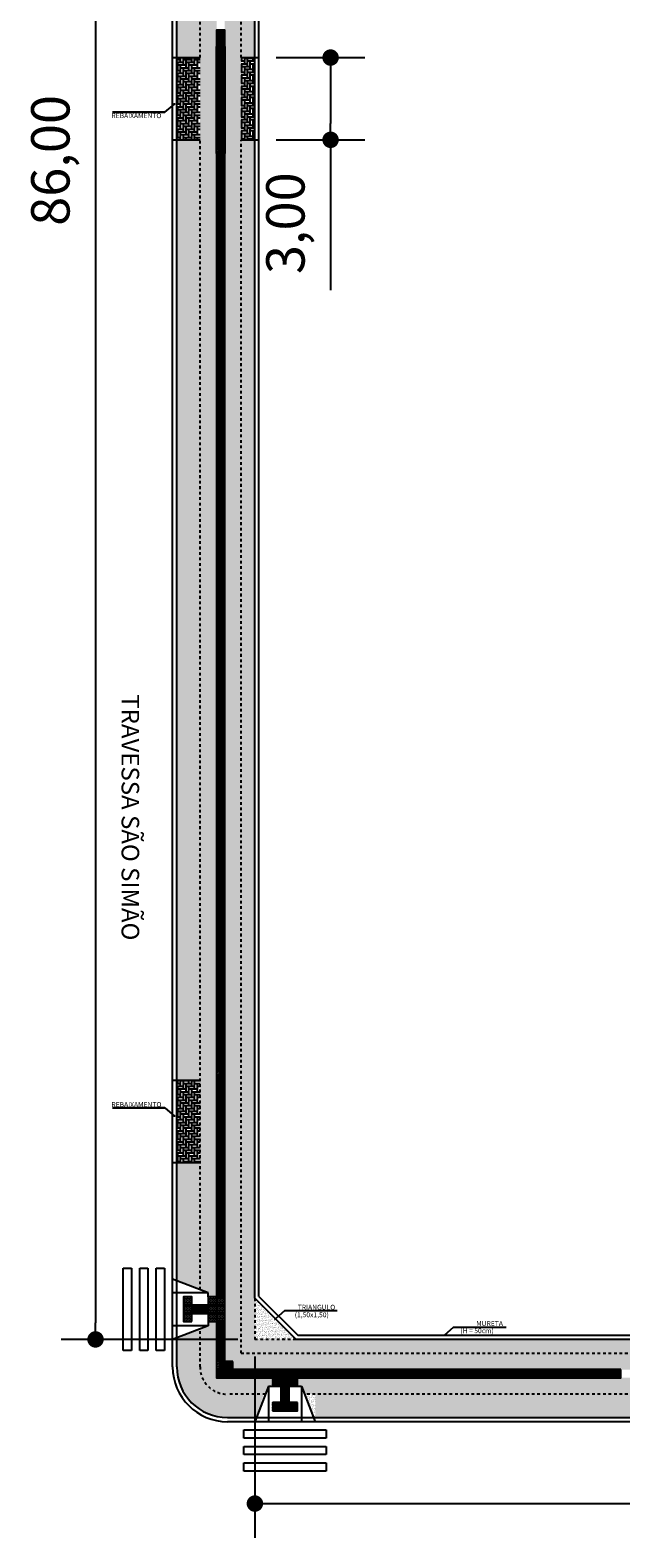
# Model space of a CAD drawing. Units: metres. Extents: x -43758 to -42429, y 11001 to 11252.
# Drawn here: x -43584 to -43562, y 11009 to 11064 of the extents above; entities that cross this region are included whole.
import ezdxf

# ---------------------------------------------------------------- set-up
doc = ezdxf.new("R2010")
doc.units = ezdxf.units.M
doc.linetypes.add('DASHED', pattern=[19.05, 12.7, -6.35])
doc.linetypes.add('HIDDEN2', pattern=[4.7625, 3.175, -1.5875])
for name, color, linetype in [('01', 1, 'Continuous'), ('1', 1, 'Continuous'), ('ARQ_PIS_DIR', 253, 'Continuous'), ('ARQ_PISO INTER', 253, 'Continuous'), ('ARQ_TXT_R60', 2, 'Continuous'), ('PROJEÇÃO', 2, 'HIDDEN2')]:
    doc.layers.add(name, color=color, linetype=linetype)
doc.styles.add('50_R60', font='romans.shx', dxfattribs={"height": 0.075})
doc.styles.add('QUADRAS', font='arial.ttf')
doc.dimstyles.new('cotas ruas', dxfattribs={"dimtxt": 1.4, "dimasz": 0.6, "dimexe": 1.25, "dimexo": 0.625, "dimtad": 3, "dimzin": 4, "dimtxsty": 'QUADRAS', "dimblk": 'DOT', "dimcen": 2.5, "dimclrt": 2, "dimazin": 3, "dimtfac": 1, "dimtmove": 0, "dimatfit": 3, "dimfxl": 1, "dimarcsym": 1})
pattern_1 = [(82.5, (90.24149, -94.48765), (-0.07147626974, 0.06695069782), [0, -0.077216, 0, -0.08636, 0, -0.08255]), (52.5, (90.24149, -94.48765), (-0.03780218555, 0.16494657027), [0, -0.041656, 0, -0.069596, 0, -0.02667]), (12.5, (90.19731, -94.53183), (0.11165996517, 0.11206646238), [0, -0.0254, 0, -0.09144, 0, -0.11938]), (2.5, (90.1973, -94.53183), (0.07645622183, 0.1395101563), [0, -0.0127, 0, -0.059944, 0, -0.06858])]
pattern_2 = [(90, (66.24149, -94.48765), (-0.1016, 0.1016), [0.3048, -0.1016]), (180, (66.24149, -94.38605), (-0.1016, 0.1016), [0.3048, -0.1016])]
pattern_3 = [(82.5, (66.24149, -94.48765), (-0.07147626974, 0.06695069782), [0, -0.077216, 0, -0.08636, 0, -0.08255]), (52.5, (66.24149, -94.48765), (-0.03780218555, 0.16494657027), [0, -0.041656, 0, -0.069596, 0, -0.02667]), (12.5, (66.19731, -94.53183), (0.11165996517, 0.11206646238), [0, -0.0254, 0, -0.09144, 0, -0.11938]), (2.5, (66.1973, -94.53183), (0.07645622183, 0.1395101563), [0, -0.0127, 0, -0.059944, 0, -0.06858])]

# ---------------------------------------------------------------- blocks, each defined once
blk = doc.blocks.new('A$C100D654D')
at = {"layer": 'ARQ_PIS_DIR', "color": 40}
blk.add_lwpolyline([(0.3, 0.3), (0, 0.3), (0, 0), (0.3, 0)], close=True, dxfattribs=at)
for points in [[(0.266, 0.274), (0.034, 0.274, 1), (0.034, 0.255), (0.266, 0.255, 1)], [(0.266, 0.198), (0.034, 0.198, 1), (0.034, 0.179), (0.266, 0.179, 1)], [(0.266, 0.121), (0.034, 0.121, 1), (0.034, 0.102), (0.266, 0.102, 1)], [(0.266, 0.045), (0.034, 0.045, 1), (0.034, 0.026), (0.266, 0.026, 1)]]:
    blk.add_lwpolyline(points, format="xyb", close=True, dxfattribs=at)
blk = doc.blocks.new('A$C08DD5CBC')
at = {"layer": 'ARQ_PISO INTER'}
h = blk.add_hatch(dxfattribs=at)
h.set_pattern_fill('HEX', color=12, scale=0.0051, style=0)
h.set_pattern_definition([(0, (43635.21032, -11111.696318), (0, 0.028046232709), [0.0161925, -0.032385]), (120, (43635.21032, -11111.696318), (-0.024288750006, -0.014023116354), [0.0161925, -0.032385]), (60, (43635.226513, -11111.696318), (-0.024288750006, 0.014023116354), [0.0161925, -0.032385])])
h.paths.add_polyline_path([(0.3, 0.3), (0, 0.3), (0, 0), (0.3, 0)])
at = {"layer": 'ARQ_PISO INTER', "color": 12}
blk.add_lwpolyline([(0.3, 0.3), (0, 0.3), (0, 0), (0.3, 0)], close=True, dxfattribs=at)
blk = doc.blocks.new('saijd')
at = {"layer": 'ARQ_PIS_DIR', "color": 40}
for p, q in [((-43641.19, 11109.158), (-43641.373, 11109.158)), ((-43641.373, 11109.139), (-43641.19, 11109.139))]:
    blk.add_line(p, q, dxfattribs=at)
blk.add_lwpolyline([(-43641.157, 11109.184), (-43641.407, 11109.184), (-43641.407, 11108.884), (-43641.157, 11108.884)], dxfattribs=at)
for points in [[(-43641.19, 11109.082), (-43641.373, 11109.082, 1), (-43641.373, 11109.063), (-43641.19, 11109.063)], [(-43641.19, 11109.006), (-43641.373, 11109.006, 1), (-43641.373, 11108.987), (-43641.19, 11108.987)], [(-43641.19, 11108.93), (-43641.373, 11108.93, 1), (-43641.373, 11108.911), (-43641.19, 11108.911)]]:
    blk.add_lwpolyline(points, format="xyb", dxfattribs=at)
for centre, start, end in [((-43641.373, 11109.149), 90, 270), ((-43641.19, 11109.149), 270, 90), ((-43641.19, 11109.072), 270, 90), ((-43641.19, 11108.996), 270, 90), ((-43641.19, 11108.92), 270, 90)]:
    blk.add_arc(centre, 0.00949, start, end, dxfattribs=at)
blk = doc.blocks.new('_DOT')
at = {"color": 0, "linetype": 'ByBlock'}
blk.add_line((-0.5, 0), (-1, 0), dxfattribs=at)
at = {"color": 0, "linetype": 'ByBlock', "const_width": 0.5}
blk.add_lwpolyline([(-0.25, 0, 1), (0.25, 0, 1)], format="xyb", close=True, dxfattribs=at)
blk = doc.blocks.new('*D96')
at = {"layer": '01', "color": 0, "lineweight": -2, "transparency": 16777216}
for p, q in [((-43576.19, 11101.797), (-43582.628, 11101.797)), ((-43581.378, 11101.197), (-43581.378, 11016.397)), ((-43576.19, 11015.797), (-43582.628, 11015.797))]:
    blk.add_line(p, q, dxfattribs=at)
at = {"layer": 'DEFPOINTS', "color": 0, "transparency": 16777216}
for p in [(-43575.565, 11101.797), (-43581.378, 11015.797), (-43575.565, 11015.797)]:
    blk.add_point(p, dxfattribs=at)
at = {"layer": '01', "color": 0, "lineweight": -2, "transparency": 16777216, "xscale": 0.6, "yscale": 0.6, "zscale": 0.6}
for p, rotation in [((-43581.378, 11101.797), 90), ((-43581.378, 11015.797), 270)]:
    blk.add_blockref('_DOT', p, dxfattribs=dict(at, rotation=rotation))
at = {"layer": '01', "color": 2, "transparency": 16777216, "insert": (-43582.844, 11058.797), "char_height": 1.4, "attachment_point": 5, "rotation": 90, "style": 'QUADRAS'}
blk.add_mtext('86,00', dxfattribs=at)
blk = doc.blocks.new('*D97')
at = {"layer": '01', "color": 0, "lineweight": -2, "transparency": 16777216}
for p, q in [((-43575.565, 11015.172), (-43575.565, 11008.561)), ((-43471.565, 11015.172), (-43471.565, 11008.561)), ((-43574.965, 11009.811), (-43472.165, 11009.811))]:
    blk.add_line(p, q, dxfattribs=at)
at = {"layer": 'DEFPOINTS', "color": 0, "transparency": 16777216}
for p in [(-43575.565, 11015.797), (-43471.565, 11015.797), (-43471.565, 11009.811)]:
    blk.add_point(p, dxfattribs=at)
at = {"layer": '01', "color": 0, "lineweight": -2, "transparency": 16777216, "xscale": 0.6, "yscale": 0.6, "zscale": 0.6, "rotation": 180}
blk.add_blockref('_DOT', (-43575.565, 11009.811), dxfattribs=at)
at = {"layer": '01', "color": 0, "lineweight": -2, "transparency": 16777216, "xscale": 0.6, "yscale": 0.6, "zscale": 0.6}
blk.add_blockref('_DOT', (-43471.565, 11009.811), dxfattribs=at)
at = {"layer": '01', "color": 2, "transparency": 16777216, "insert": (-43523.565, 11011.277), "char_height": 1.4, "attachment_point": 5, "style": 'QUADRAS'}
blk.add_mtext('104,00', dxfattribs=at)
blk = doc.blocks.new('*D152')
at = {"layer": '01', "color": 0, "lineweight": -2, "transparency": 16777216}
for p, q in [((-43574.79, 11062.547), (-43571.553, 11062.547)), ((-43572.803, 11061.947), (-43572.803, 11060.147)), ((-43574.79, 11059.547), (-43571.553, 11059.547)), ((-43572.803, 11059.547), (-43572.803, 11054.066))]:
    blk.add_line(p, q, dxfattribs=at)
at = {"layer": 'DEFPOINTS', "color": 0, "transparency": 16777216}
for p in [(-43575.415, 11062.547), (-43575.415, 11059.547), (-43572.803, 11059.547)]:
    blk.add_point(p, dxfattribs=at)
at = {"layer": '01', "color": 0, "lineweight": -2, "transparency": 16777216, "xscale": 0.6, "yscale": 0.6, "zscale": 0.6}
for p, rotation in [((-43572.803, 11062.547), 90), ((-43572.803, 11059.547), 270)]:
    blk.add_blockref('_DOT', p, dxfattribs=dict(at, rotation=rotation))
at = {"layer": '01', "color": 2, "transparency": 16777216, "insert": (-43574.27, 11056.506), "char_height": 1.4, "attachment_point": 5, "rotation": 90, "style": 'QUADRAS'}
blk.add_mtext('3,00', dxfattribs=at)

msp = doc.modelspace()

# ---------------------------------------------------------------- hatches: boundary and pattern name
at = {"layer": 'ARQ_PISO INTER'}
h = msp.add_hatch(dxfattribs=at)
h.set_pattern_fill('AR-HBONE', color=256, scale=0.001, angle=45, style=0)
h.set_pattern_definition(pattern_2)
edge = h.paths.add_edge_path()
edge.add_line((-43576.665, 11014.397), (-43576.965, 11014.397))
edge.add_line((-43576.965, 11014.397), (-43576.965, 11014.697))
edge.add_line((-43576.965, 11014.697), (-43576.965, 11014.997))
edge.add_line((-43576.965, 11014.997), (-43576.965, 11015.247))
edge.add_line((-43576.965, 11015.247), (-43576.965, 11015.547))
edge.add_line((-43576.965, 11015.547), (-43576.965, 11015.847))
edge.add_line((-43576.965, 11015.847), (-43576.965, 11016.147))
edge.add_line((-43576.965, 11016.147), (-43576.965, 11016.447))
edge.add_line((-43576.965, 11016.447), (-43577.265, 11016.447))
edge.add_line((-43577.265, 11016.447), (-43577.265, 11016.297))
edge.add_line((-43577.265, 11016.297), (-43577.565, 11016.181))
edge.add_line((-43577.565, 11016.181), (-43577.565, 11014.797))
edge.add_arc((-43576.565, 11014.797), 1, 180, 270)
edge.add_line((-43576.565, 11013.797), (-43575.181, 11013.797))
edge.add_line((-43575.181, 11013.797), (-43575.065, 11014.097))
edge.add_line((-43575.065, 11014.097), (-43574.915, 11014.097))
edge.add_line((-43574.915, 11014.097), (-43574.915, 11014.397))
edge.add_line((-43574.915, 11014.397), (-43575.165, 11014.397))
edge.add_line((-43575.165, 11014.397), (-43575.465, 11014.397))
edge.add_line((-43575.465, 11014.397), (-43575.765, 11014.397))
edge.add_line((-43575.765, 11014.397), (-43576.065, 11014.397))
edge.add_line((-43576.065, 11014.397), (-43576.365, 11014.397))
edge.add_line((-43576.365, 11014.397), (-43576.665, 11014.397))
h.paths.add_polyline_path([(-43576.965, 11099.947), (-43577.565, 11099.947), (-43577.565, 11017.612), (-43577.265, 11017.497), (-43577.265, 11017.347), (-43576.965, 11017.347), (-43576.965, 11017.647), (-43576.965, 11017.947), (-43576.965, 11018.247), (-43576.965, 11018.547), (-43576.965, 11018.847), (-43576.965, 11019.147), (-43576.965, 11019.447), (-43576.965, 11019.747), (-43576.965, 11020.047), (-43576.965, 11020.347), (-43576.965, 11020.647), (-43576.965, 11020.947), (-43576.965, 11021.247), (-43576.965, 11021.547), (-43576.965, 11021.847), (-43576.965, 11022.147), (-43576.965, 11022.447), (-43576.965, 11022.747), (-43576.965, 11023.047), (-43576.965, 11023.347), (-43576.965, 11023.647), (-43576.965, 11023.947), (-43576.965, 11024.247), (-43576.965, 11024.547), (-43576.965, 11024.847), (-43576.965, 11025.147), (-43576.965, 11025.447), (-43576.965, 11025.747), (-43576.965, 11026.047), (-43576.965, 11026.347), (-43576.965, 11026.647)])
h.paths.add_polyline_path([(-43533.565, 11013.797), (-43533.565, 11014.397), (-43565.915, 11014.397), (-43566.215, 11014.397), (-43566.515, 11014.397), (-43566.815, 11014.397), (-43567.115, 11014.397), (-43567.415, 11014.397), (-43567.715, 11014.397), (-43568.015, 11014.397), (-43568.315, 11014.397), (-43568.615, 11014.397), (-43568.915, 11014.397), (-43569.215, 11014.397), (-43569.515, 11014.397), (-43569.815, 11014.397), (-43570.115, 11014.397), (-43570.415, 11014.397), (-43570.715, 11014.397), (-43571.015, 11014.397), (-43571.315, 11014.397), (-43571.615, 11014.397), (-43571.915, 11014.397), (-43572.215, 11014.397), (-43572.515, 11014.397), (-43572.815, 11014.397), (-43573.115, 11014.397), (-43573.415, 11014.397), (-43573.715, 11014.397), (-43574.015, 11014.397), (-43574.015, 11014.097), (-43573.865, 11014.097), (-43573.75, 11013.797)])
h.paths.add_polyline_path([(-43533.565, 11014.697), (-43533.565, 11015.297), (-43576.065, 11015.297), (-43576.065, 11101.797), (-43576.665, 11101.797), (-43576.665, 11026.647), (-43576.665, 11026.347), (-43576.665, 11026.047), (-43576.665, 11025.747), (-43576.665, 11025.447), (-43576.665, 11025.147), (-43576.665, 11024.847), (-43576.665, 11024.547), (-43576.665, 11024.247), (-43576.665, 11023.947), (-43576.665, 11023.647), (-43576.665, 11023.347), (-43576.665, 11023.047), (-43576.665, 11022.747), (-43576.665, 11022.447), (-43576.665, 11022.147), (-43576.665, 11021.847), (-43576.665, 11021.547), (-43576.665, 11021.247), (-43576.665, 11020.947), (-43576.665, 11020.647), (-43576.665, 11020.347), (-43576.665, 11020.047), (-43576.665, 11019.747), (-43576.665, 11019.447), (-43576.665, 11019.147), (-43576.665, 11018.847), (-43576.665, 11018.547), (-43576.665, 11018.247), (-43576.665, 11017.947), (-43576.665, 11017.647), (-43576.665, 11017.347), (-43576.665, 11017.047), (-43576.665, 11016.747), (-43576.665, 11016.447), (-43576.665, 11016.147), (-43576.665, 11015.847), (-43576.665, 11015.547), (-43576.665, 11015.247), (-43576.665, 11014.997), (-43576.365, 11014.997), (-43576.365, 11014.697), (-43576.065, 11014.697), (-43575.765, 11014.697), (-43575.465, 11014.697), (-43575.165, 11014.697), (-43574.915, 11014.697), (-43574.615, 11014.697), (-43574.315, 11014.697), (-43574.015, 11014.697), (-43573.715, 11014.697), (-43573.415, 11014.697), (-43573.115, 11014.697), (-43572.815, 11014.697), (-43572.515, 11014.697), (-43572.215, 11014.697), (-43571.915, 11014.697), (-43571.615, 11014.697), (-43571.315, 11014.697), (-43571.015, 11014.697), (-43570.715, 11014.697), (-43570.415, 11014.697), (-43570.115, 11014.697), (-43569.815, 11014.697), (-43569.515, 11014.697), (-43569.215, 11014.697), (-43568.915, 11014.697), (-43568.615, 11014.697), (-43568.315, 11014.697), (-43568.015, 11014.697), (-43567.715, 11014.697), (-43567.415, 11014.697), (-43567.115, 11014.697), (-43566.815, 11014.697), (-43566.515, 11014.697), (-43566.215, 11014.697), (-43565.915, 11014.697)])
h = msp.add_hatch(dxfattribs=at)
h.set_pattern_fill('AR-SAND', color=93, scale=0.002, angle=45, style=0)
h.set_pattern_definition(pattern_1)
h.paths.add_polyline_path([(-43513.565, 11015.797), (-43513.565, 11015.297), (-43486.565, 11015.297), (-43486.565, 11015.797)])
h.paths.add_polyline_path([(-43575.565, 11059.547), (-43576.065, 11059.547), (-43576.065, 11015.297), (-43523.565, 11015.297), (-43523.565, 11015.797), (-43575.565, 11015.797)])
h.paths.add_polyline_path([(-43576.065, 11062.547), (-43575.565, 11062.547), (-43575.565, 11101.797), (-43576.065, 11101.797)])
h = msp.add_hatch(dxfattribs=at)
h.set_pattern_fill('AR-SAND', color=93, scale=0.002, angle=45, style=0)
h.set_pattern_definition(pattern_3)
h.paths.add_polyline_path([(-43578.415, 11062.547), (-43577.565, 11062.547), (-43577.565, 11092.347), (-43578.415, 11092.347)])
h.paths.add_polyline_path([(-43577.565, 11059.547), (-43578.415, 11059.547), (-43578.415, 11025.247), (-43577.565, 11025.247)])
h = msp.add_hatch(dxfattribs=at)
h.set_pattern_fill('AR-HBONE', color=256, scale=0.001, angle=45, style=0)
h.set_pattern_definition([(90, (66.24149, -161.58765), (-0.1016, 0.1016), [0.3048, -0.1016]), (180, (66.24149, -161.48605), (-0.1016, 0.1016), [0.3048, -0.1016])])
h.paths.add_polyline_path([(-43577.565, 11059.547), (-43578.415, 11059.547), (-43578.415, 11062.547), (-43577.565, 11062.547)])
h = msp.add_hatch(dxfattribs=at)
h.set_pattern_fill('AR-HBONE', color=256, scale=0.001, angle=45, style=0)
h.paths.add_polyline_path([(-43575.565, 11062.547), (-43576.065, 11062.547), (-43576.065, 11059.547), (-43575.565, 11059.547)])
h = msp.add_hatch(dxfattribs=at)
h.set_pattern_fill('AR-HBONE', color=256, scale=0.001, angle=45, style=0)
h.set_pattern_definition(pattern_2)
h.paths.add_polyline_path([(-43577.565, 11025.247), (-43578.415, 11025.247), (-43578.415, 11022.247), (-43577.565, 11022.247)])
h = msp.add_hatch(dxfattribs=at)
h.set_pattern_fill('AR-SAND', color=93, scale=0.002, angle=45, style=0)
h.set_pattern_definition(pattern_3)
h.paths.add_polyline_path([(-43577.565, 11022.247), (-43578.415, 11022.247), (-43578.415, 11017.939), (-43577.565, 11017.612)])
h = msp.add_hatch(dxfattribs=at)
h.set_pattern_fill('AR-SAND', color=93, scale=0.002, angle=45, style=0)
h.set_pattern_definition([(82.5, (-43407.86997, 10668.56912), (-0.07147627, 0.066950698), [0, -0.077216, 0, -0.08636, 0, -0.08255]), (52.5, (-43407.86997, 10668.56912), (-0.037802186, 0.16494657), [0, -0.041656, 0, -0.069596, 0, -0.02667]), (12.5, (-43407.914155, 10668.52494), (0.111659965, 0.112066462), [0, -0.0254, 0, -0.09144, 0, -0.11938]), (2.5, (-43407.91415, 10668.52494), (0.07645622, 0.139510156), [0, -0.0127, 0, -0.059944, 0, -0.06858])])
h.paths.add_polyline_path([(-43575.565, 11017.297), (-43575.565, 11015.797), (-43574.065, 11015.797)])
h = msp.add_hatch(dxfattribs=at)
h.set_pattern_fill('AR-SAND', color=93, scale=0.002, angle=45, style=0)
h.set_pattern_definition(pattern_3)
h.paths.add_polyline_path([(-43575.243, 11013.797), (-43576.565, 11013.797, -0.414214), (-43577.565, 11014.797), (-43577.565, 11016.181), (-43578.415, 11015.854), (-43578.415, 11014.797, 0.414214), (-43576.565, 11012.947), (-43575.517, 11012.947)])
h = msp.add_hatch(dxfattribs=at)
h.set_pattern_fill('AR-SAND', color=93, scale=0.002, angle=45, style=0)
h.set_pattern_definition(pattern_3)
h.paths.add_polyline_path([(-43573.365, 11013.797), (-43573.688, 11013.797), (-43573.414, 11012.947), (-43573.365, 11012.947)])
h = msp.add_hatch(dxfattribs=at)
h.set_pattern_fill('AR-SAND', color=93, scale=0.002, angle=45, style=0)
h.set_pattern_definition(pattern_1)
edge = h.paths.add_edge_path()
edge.add_line((-43523.565, 11013.594), (-43536.758, 11013.594))
edge.add_arc((-43536.765, 11013.594), 0.00724, -180, 0, ccw=False)
edge.add_arc((-43536.765, 11013.594), 0.00724, 0, 180, ccw=False)
edge.add_line((-43536.758, 11013.594), (-43523.565, 11013.594))
edge.add_line((-43523.565, 11013.594), (-43523.565, 11013.797))
edge.add_line((-43523.565, 11013.797), (-43573.365, 11013.797))
edge.add_line((-43573.365, 11013.797), (-43573.365, 11012.947))
edge.add_line((-43573.365, 11012.947), (-43523.565, 11012.947))
edge.add_line((-43523.565, 11012.947), (-43523.565, 11013.594))

# ---------------------------------------------------------------- linework, layer by layer
at = {"layer": '1'}
for p, q in [((-43578.565, 11014.797), (-43578.565, 11102.797)), ((-43578.565, 11014.797), (-43578.565, 11102.797)), ((-43578.415, 11014.797), (-43578.415, 11102.797)), ((-43575.565, 11017.297), (-43575.565, 11100.297)), ((-43575.415, 11017.359), (-43575.415, 11100.235)), ((-43578.565, 11062.547), (-43577.565, 11062.547)), ((-43576.065, 11062.547), (-43575.415, 11062.547)), ((-43580.759, 11060.552), (-43578.844, 11060.552)), ((-43578.844, 11060.552), (-43580.759, 11060.552)), ((-43578.844, 11060.552), (-43578.502, 11060.852)), ((-43578.565, 11059.547), (-43577.565, 11059.547)), ((-43576.065, 11059.547), (-43575.415, 11059.547)), ((-43578.565, 11025.247), (-43577.565, 11025.247)), ((-43580.759, 11024.241), (-43578.844, 11024.241)), ((-43578.844, 11024.241), (-43580.759, 11024.241)), ((-43578.844, 11024.241), (-43578.502, 11023.942)), ((-43578.565, 11022.247), (-43577.565, 11022.247)), ((-43580.365, 11015.397), (-43580.365, 11018.397)), ((-43580.365, 11018.397), (-43580.065, 11018.397)), ((-43580.065, 11018.397), (-43580.065, 11015.397)), ((-43579.765, 11015.397), (-43579.765, 11018.397)), ((-43579.765, 11018.397), (-43579.465, 11018.397)), ((-43579.465, 11018.397), (-43579.465, 11015.397)), ((-43579.165, 11015.397), (-43579.165, 11018.397)), ((-43579.165, 11018.397), (-43578.865, 11018.397)), ((-43578.865, 11018.397), (-43578.865, 11015.397)), ((-43577.265, 11017.497), (-43578.565, 11017.997)), ((-43577.265, 11017.497), (-43578.565, 11017.497)), ((-43577.265, 11017.347), (-43577.265, 11017.497)), ((-43576.965, 11017.347), (-43577.265, 11017.347)), ((-43577.265, 11017.347), (-43577.265, 11017.047)), ((-43575.565, 11017.297), (-43574.065, 11015.797)), ((-43575.415, 11017.359), (-43574.003, 11015.947)), ((-43577.265, 11016.747), (-43577.265, 11016.447)), ((-43574.473, 11016.846), (-43574.815, 11016.547)), ((-43574.473, 11016.846), (-43572.558, 11016.846)), ((-43577.265, 11016.297), (-43578.565, 11016.297)), ((-43577.265, 11016.297), (-43578.565, 11015.797)), ((-43577.265, 11016.447), (-43577.265, 11016.297)), ((-43577.265, 11016.447), (-43576.965, 11016.447)), ((-43574.003, 11015.947), (-43473.127, 11015.947)), ((-43568.317, 11016.244), (-43568.66, 11015.944)), ((-43568.317, 11016.244), (-43566.403, 11016.244)), ((-43580.065, 11015.397), (-43580.365, 11015.397)), ((-43579.465, 11015.397), (-43579.765, 11015.397)), ((-43578.865, 11015.397), (-43579.165, 11015.397)), ((-43473.065, 11015.797), (-43574.065, 11015.797)), ((-43576.365, 11014.997), (-43576.665, 11014.997)), ((-43576.365, 11014.697), (-43576.365, 11014.997)), ((-43575.065, 11014.097), (-43575.565, 11012.797)), ((-43575.065, 11014.097), (-43575.065, 11012.797)), ((-43575.065, 11014.097), (-43574.615, 11014.097)), ((-43574.615, 11014.097), (-43574.615, 11013.497)), ((-43574.315, 11013.497), (-43574.315, 11014.097)), ((-43574.315, 11014.097), (-43574.015, 11014.097)), ((-43574.015, 11014.097), (-43573.865, 11014.097)), ((-43573.865, 11014.097), (-43573.865, 11012.797)), ((-43573.865, 11014.097), (-43573.365, 11012.797)), ((-43574.615, 11013.497), (-43574.915, 11013.497)), ((-43574.915, 11013.497), (-43574.915, 11013.197)), ((-43574.915, 11013.197), (-43574.015, 11013.197)), ((-43574.015, 11013.497), (-43574.315, 11013.497)), ((-43574.015, 11013.197), (-43574.015, 11013.497)), ((-43576.565, 11012.947), (-43470.565, 11012.947)), ((-43470.565, 11012.797), (-43576.565, 11012.797)), ((-43575.965, 11012.497), (-43572.965, 11012.497)), ((-43575.965, 11012.197), (-43575.965, 11012.497)), ((-43572.965, 11012.197), (-43575.965, 11012.197)), ((-43572.965, 11012.497), (-43572.965, 11012.197)), ((-43575.965, 11011.897), (-43572.965, 11011.897)), ((-43575.965, 11011.597), (-43575.965, 11011.897)), ((-43572.965, 11011.597), (-43575.965, 11011.597)), ((-43572.965, 11011.897), (-43572.965, 11011.597)), ((-43575.965, 11011.297), (-43572.965, 11011.297)), ((-43575.965, 11010.997), (-43575.965, 11011.297)), ((-43572.965, 11010.997), (-43575.965, 11010.997)), ((-43572.965, 11011.297), (-43572.965, 11010.997))]:
    msp.add_line(p, q, dxfattribs=at)
for centre in [(-43578.502, 11060.852), (-43578.502, 11023.942), (-43574.815, 11016.547), (-43568.66, 11015.944)]:
    msp.add_circle(centre, 0.00724, dxfattribs=at)
for radius in [2, 1.85]:
    msp.add_arc((-43576.565, 11014.797), radius, 180, 270, dxfattribs=at)
at = {"layer": 'ARQ_PIS_DIR', "color": 40}
msp.add_lwpolyline([(-43574.015, 11014.397), (-43573.915, 11014.397), (-43573.915, 11014.697), (-43574.015, 11014.697)], dxfattribs=at)
for points in [[(-43574.015, 11014.651), (-43573.949, 11014.651, 1), (-43573.949, 11014.67), (-43574.015, 11014.67)], [(-43574.015, 11014.575), (-43573.949, 11014.575, 1), (-43573.949, 11014.594), (-43574.015, 11014.594)], [(-43574.015, 11014.499), (-43573.949, 11014.499, 1), (-43573.949, 11014.518), (-43574.015, 11014.518)], [(-43574.015, 11014.423), (-43573.949, 11014.423, 1), (-43573.949, 11014.442), (-43574.015, 11014.442)]]:
    msp.add_lwpolyline(points, format="xyb", dxfattribs=at)
at = {"layer": 'PROJEÇÃO', "color": 1, "linetype": 'DASHED', "ltscale": 0.007}
for p, q in [((-43576.065, 11062.547), (-43576.065, 11102.297)), ((-43577.565, 11062.547), (-43577.565, 11099.981)), ((-43577.565, 11017.612), (-43577.565, 11059.547)), ((-43576.065, 11015.297), (-43576.065, 11059.547)), ((-43575.565, 11017.297), (-43575.565, 11015.797)), ((-43574.065, 11015.797), (-43575.565, 11015.797)), ((-43576.065, 11015.297), (-43523.565, 11015.297)), ((-43523.565, 11013.797), (-43573.75, 11013.797))]:
    msp.add_line(p, q, dxfattribs=at)
msp.add_lwpolyline([(-43575.181, 11013.797), (-43576.565, 11013.797, -0.414214), (-43577.565, 11014.797), (-43577.565, 11016.181)], format="xyb", dxfattribs=at)

# ---------------------------------------------------------------- block references
at = {"layer": '1'}
for name, p, rotation in [('A$C100D654D', (-43576.965, 11063.547), 270), ('A$C100D654D', (-43576.965, 11063.247), 270), ('A$C100D654D', (-43576.965, 11062.647), 270), ('A$C100D654D', (-43576.965, 11062.347), 270), ('A$C100D654D', (-43576.965, 11062.047), 270), ('A$C100D654D', (-43576.965, 11061.747), 270), ('A$C100D654D', (-43576.965, 11061.447), 270), ('A$C100D654D', (-43576.965, 11061.147), 270), ('A$C100D654D', (-43576.965, 11060.847), 270), ('A$C100D654D', (-43576.965, 11060.547), 270), ('A$C100D654D', (-43576.965, 11060.247), 270), ('A$C100D654D', (-43576.965, 11059.947), 270), ('A$C100D654D', (-43576.965, 11059.647), 270), ('A$C100D654D', (-43576.965, 11059.047), 270), ('A$C100D654D', (-43576.965, 11058.747), 270), ('A$C100D654D', (-43576.965, 11058.447), 270), ('A$C100D654D', (-43576.965, 11058.147), 270), ('A$C100D654D', (-43576.965, 11057.847), 270), ('A$C100D654D', (-43576.965, 11057.847), 270), ('A$C100D654D', (-43576.965, 11057.547), 270), ('A$C100D654D', (-43576.965, 11057.547), 270), ('A$C100D654D', (-43576.965, 11057.247), 270), ('A$C100D654D', (-43576.965, 11057.247), 270), ('A$C100D654D', (-43576.965, 11056.947), 270), ('A$C100D654D', (-43576.965, 11056.647), 270), ('A$C100D654D', (-43576.965, 11056.347), 270), ('A$C100D654D', (-43576.965, 11056.047), 270), ('A$C100D654D', (-43576.965, 11055.747), 270), ('A$C100D654D', (-43576.965, 11055.447), 270), ('A$C100D654D', (-43576.965, 11055.147), 270), ('A$C100D654D', (-43576.965, 11054.847), 270), ('A$C100D654D', (-43576.965, 11054.547), 270), ('A$C100D654D', (-43576.965, 11054.247), 270), ('A$C100D654D', (-43576.965, 11053.947), 270), ('A$C100D654D', (-43576.965, 11053.647), 270), ('A$C100D654D', (-43576.965, 11053.347), 270), ('A$C100D654D', (-43576.965, 11053.047), 270), ('A$C100D654D', (-43576.965, 11052.747), 270), ('A$C100D654D', (-43576.965, 11052.447), 270), ('A$C100D654D', (-43576.965, 11052.147), 270), ('A$C100D654D', (-43576.965, 11051.847), 270), ('A$C100D654D', (-43576.965, 11051.547), 270), ('A$C100D654D', (-43576.965, 11051.247), 270), ('A$C100D654D', (-43576.965, 11050.947), 270), ('A$C100D654D', (-43576.965, 11050.647), 270), ('A$C100D654D', (-43576.965, 11050.347), 270), ('A$C100D654D', (-43576.965, 11050.047), 270), ('A$C100D654D', (-43576.965, 11049.747), 270), ('A$C100D654D', (-43576.965, 11049.447), 270), ('A$C100D654D', (-43576.965, 11049.147), 270), ('A$C100D654D', (-43576.965, 11048.847), 270), ('A$C100D654D', (-43576.965, 11048.547), 270), ('A$C100D654D', (-43576.965, 11048.247), 270), ('A$C100D654D', (-43576.965, 11047.947), 270), ('A$C100D654D', (-43576.965, 11047.647), 270), ('A$C100D654D', (-43576.965, 11047.347), 270), ('A$C100D654D', (-43576.965, 11047.047), 270), ('A$C100D654D', (-43576.965, 11046.747), 270), ('A$C100D654D', (-43576.965, 11046.447), 270), ('A$C100D654D', (-43576.965, 11046.147), 270), ('A$C100D654D', (-43576.965, 11045.847), 270), ('A$C100D654D', (-43576.965, 11045.547), 270), ('A$C100D654D', (-43576.965, 11045.247), 270), ('A$C100D654D', (-43576.965, 11044.947), 270), ('A$C100D654D', (-43576.965, 11044.647), 270), ('A$C100D654D', (-43576.965, 11044.347), 270), ('A$C100D654D', (-43576.965, 11044.047), 270), ('A$C100D654D', (-43576.965, 11043.747), 270), ('A$C100D654D', (-43576.965, 11043.747), 270), ('A$C100D654D', (-43576.965, 11043.447), 270), ('A$C100D654D', (-43576.965, 11043.447), 270), ('A$C100D654D', (-43576.965, 11043.147), 270), ('A$C100D654D', (-43576.965, 11043.147), 270), ('A$C100D654D', (-43576.965, 11042.847), 270), ('A$C100D654D', (-43576.965, 11042.547), 270), ('A$C100D654D', (-43576.965, 11042.247), 270), ('A$C100D654D', (-43576.965, 11041.947), 270), ('A$C100D654D', (-43576.965, 11041.647), 270), ('A$C100D654D', (-43576.965, 11041.347), 270), ('A$C100D654D', (-43576.965, 11041.047), 270), ('A$C100D654D', (-43576.965, 11040.747), 270), ('A$C100D654D', (-43576.965, 11040.447), 270), ('A$C100D654D', (-43576.965, 11040.147), 270), ('A$C100D654D', (-43576.965, 11039.847), 270), ('A$C100D654D', (-43576.965, 11039.547), 270), ('A$C100D654D', (-43576.965, 11039.247), 270), ('A$C100D654D', (-43576.965, 11038.947), 270), ('A$C100D654D', (-43576.965, 11038.647), 270), ('A$C100D654D', (-43576.965, 11038.347), 270), ('A$C100D654D', (-43576.965, 11038.047), 270), ('A$C100D654D', (-43576.965, 11037.747), 270), ('A$C100D654D', (-43576.965, 11037.447), 270), ('A$C100D654D', (-43576.965, 11037.147), 270), ('A$C100D654D', (-43576.965, 11036.847), 270), ('A$C100D654D', (-43576.965, 11036.547), 270), ('A$C100D654D', (-43576.965, 11036.247), 270), ('A$C100D654D', (-43576.965, 11035.947), 270), ('A$C100D654D', (-43576.965, 11035.647), 270), ('A$C100D654D', (-43576.965, 11035.347), 270), ('A$C100D654D', (-43576.965, 11035.047), 270), ('A$C100D654D', (-43576.965, 11034.747), 270), ('A$C100D654D', (-43576.965, 11034.447), 270), ('A$C100D654D', (-43576.965, 11034.147), 270), ('A$C100D654D', (-43576.965, 11033.847), 270), ('A$C100D654D', (-43576.965, 11033.547), 270), ('A$C100D654D', (-43576.965, 11033.247), 270), ('A$C100D654D', (-43576.965, 11032.947), 270), ('A$C100D654D', (-43576.965, 11032.647), 270), ('A$C100D654D', (-43576.965, 11032.347), 270), ('A$C100D654D', (-43576.965, 11032.047), 270), ('A$C100D654D', (-43576.965, 11031.747), 270), ('A$C100D654D', (-43576.965, 11031.447), 270), ('A$C100D654D', (-43576.965, 11031.147), 270), ('A$C100D654D', (-43576.965, 11030.847), 270), ('A$C100D654D', (-43576.965, 11030.547), 270), ('A$C100D654D', (-43576.965, 11030.247), 270), ('A$C100D654D', (-43576.965, 11029.947), 270), ('A$C100D654D', (-43576.965, 11029.647), 270), ('A$C100D654D', (-43576.965, 11029.647), 270), ('A$C100D654D', (-43576.965, 11029.347), 270), ('A$C100D654D', (-43576.965, 11029.347), 270), ('A$C100D654D', (-43576.965, 11029.047), 270), ('A$C100D654D', (-43576.965, 11029.047), 270), ('A$C100D654D', (-43576.965, 11028.747), 270), ('A$C100D654D', (-43576.965, 11028.747), 270), ('A$C100D654D', (-43576.965, 11028.447), 270), ('A$C100D654D', (-43576.965, 11028.447), 270), ('A$C100D654D', (-43576.965, 11028.147), 270), ('A$C100D654D', (-43576.965, 11028.147), 270), ('A$C100D654D', (-43576.965, 11027.847), 270), ('A$C100D654D', (-43576.965, 11027.847), 270), ('A$C100D654D', (-43576.965, 11027.547), 270), ('A$C100D654D', (-43576.965, 11027.547), 270), ('A$C100D654D', (-43576.965, 11027.247), 270), ('A$C100D654D', (-43576.965, 11027.247), 270), ('A$C100D654D', (-43576.965, 11026.947), 270), ('A$C100D654D', (-43576.965, 11026.947), 270), ('A$C100D654D', (-43576.965, 11026.647), 270), ('A$C100D654D', (-43576.965, 11026.347), 270), ('A$C100D654D', (-43576.965, 11026.047), 270), ('A$C100D654D', (-43576.965, 11025.447), 270), ('A$C100D654D', (-43576.965, 11025.147), 270), ('A$C100D654D', (-43576.965, 11024.847), 270), ('A$C100D654D', (-43576.965, 11024.547), 270), ('A$C100D654D', (-43576.965, 11024.247), 270), ('A$C100D654D', (-43576.965, 11023.947), 270), ('A$C100D654D', (-43576.965, 11023.647), 270), ('A$C100D654D', (-43576.965, 11023.347), 270), ('A$C100D654D', (-43576.965, 11023.047), 270), ('A$C100D654D', (-43576.965, 11022.747), 270), ('A$C100D654D', (-43576.965, 11022.447), 270), ('A$C100D654D', (-43576.965, 11021.847), 270), ('A$C100D654D', (-43576.965, 11021.547), 270), ('A$C100D654D', (-43576.965, 11021.247), 270), ('A$C100D654D', (-43576.965, 11020.947), 270), ('A$C100D654D', (-43576.965, 11020.647), 270), ('A$C100D654D', (-43576.965, 11020.347), 270), ('A$C100D654D', (-43576.965, 11020.047), 270), ('A$C100D654D', (-43576.965, 11019.747), 270), ('A$C100D654D', (-43576.965, 11019.447), 270), ('A$C100D654D', (-43576.965, 11019.147), 270), ('A$C100D654D', (-43576.965, 11018.847), 270), ('A$C100D654D', (-43576.965, 11018.547), 270), ('A$C100D654D', (-43576.965, 11018.247), 270), ('A$C100D654D', (-43576.965, 11017.947), 270), ('A$C100D654D', (-43576.965, 11017.647), 270), ('A$C08DD5CBC', (-43578.165, 11017.347), 270), ('A$C08DD5CBC', (-43578.165, 11017.047), 270), ('A$C100D654D', (-43577.565, 11017.047), 180), ('A$C100D654D', (-43577.265, 11017.047), 180), ('A$C08DD5CBC', (-43577.265, 11017.347), 270), ('A$C08DD5CBC', (-43577.265, 11017.047), 270), ('A$C08DD5CBC', (-43576.965, 11017.347), 270), ('A$C08DD5CBC', (-43576.965, 11017.047), 270), ('A$C08DD5CBC', (-43578.165, 11016.747), 270), ('A$C08DD5CBC', (-43577.265, 11016.747), 270), ('A$C08DD5CBC', (-43576.965, 11016.747), 270), ('A$C100D654D', (-43576.965, 11016.447), 270), ('A$C100D654D', (-43576.965, 11016.147), 270), ('A$C100D654D', (-43576.965, 11015.847), 270), ('A$C100D654D', (-43576.965, 11015.547), 270), ('saijd', (-32467.781, 54656.403), 90), ('A$C100D654D', (-43574.615, 11014.097), 270), ('A$C100D654D', (-43574.615, 11013.797), 270)]:
    msp.add_blockref(name, p, dxfattribs=dict(at, rotation=rotation))
at = {"layer": '1', "xscale": -1}
for name, p, rotation in [('A$C08DD5CBC', (-43576.965, 11062.947), 180), ('A$C100D654D', (-43576.965, 11062.347), 270), ('A$C100D654D', (-43576.965, 11062.047), 270), ('A$C100D654D', (-43576.965, 11061.747), 270), ('A$C100D654D', (-43576.965, 11061.447), 270), ('A$C100D654D', (-43576.965, 11061.147), 270), ('A$C100D654D', (-43576.965, 11060.847), 270), ('A$C100D654D', (-43576.965, 11060.547), 270), ('A$C100D654D', (-43576.965, 11060.247), 270), ('A$C100D654D', (-43576.965, 11059.947), 270), ('A$C100D654D', (-43576.965, 11059.647), 270), ('A$C100D654D', (-43576.965, 11059.347), 270), ('A$C08DD5CBC', (-43576.965, 11059.347), 180)]:
    msp.add_blockref(name, p, dxfattribs=dict(at, rotation=rotation))
at = {"layer": '1'}
for name, p in [('A$C08DD5CBC', (-43576.965, 11025.447)), ('A$C08DD5CBC', (-43576.965, 11021.847)), ('A$C08DD5CBC', (-43576.965, 11014.697)), ('A$C08DD5CBC', (-43576.665, 11014.697)), ('A$C08DD5CBC', (-43576.965, 11014.397)), ('A$C08DD5CBC', (-43576.665, 11014.397)), ('A$C100D654D', (-43576.365, 11014.397)), ('A$C100D654D', (-43576.065, 11014.397)), ('A$C100D654D', (-43575.765, 11014.397)), ('A$C100D654D', (-43575.465, 11014.397)), ('saijd', (66.241, -94.488)), ('A$C08DD5CBC', (-43574.915, 11014.397)), ('A$C08DD5CBC', (-43574.915, 11014.097)), ('A$C08DD5CBC', (-43574.615, 11014.397)), ('A$C08DD5CBC', (-43574.615, 11014.097)), ('A$C08DD5CBC', (-43574.315, 11014.397)), ('A$C08DD5CBC', (-43574.315, 11014.097)), ('A$C100D654D', (-43573.915, 11014.397)), ('A$C100D654D', (-43573.615, 11014.397)), ('A$C100D654D', (-43573.315, 11014.397)), ('A$C100D654D', (-43573.015, 11014.397)), ('A$C100D654D', (-43572.715, 11014.397)), ('A$C100D654D', (-43572.415, 11014.397)), ('A$C100D654D', (-43572.115, 11014.397)), ('A$C100D654D', (-43571.815, 11014.397)), ('A$C100D654D', (-43571.515, 11014.397)), ('A$C100D654D', (-43571.215, 11014.397)), ('A$C100D654D', (-43570.915, 11014.397)), ('A$C100D654D', (-43570.615, 11014.397)), ('A$C100D654D', (-43570.315, 11014.397)), ('A$C100D654D', (-43570.015, 11014.397)), ('A$C100D654D', (-43569.715, 11014.397)), ('A$C100D654D', (-43569.415, 11014.397)), ('A$C100D654D', (-43569.115, 11014.397)), ('A$C100D654D', (-43568.815, 11014.397)), ('A$C100D654D', (-43568.515, 11014.397)), ('A$C100D654D', (-43568.215, 11014.397)), ('A$C100D654D', (-43567.915, 11014.397)), ('A$C100D654D', (-43567.615, 11014.397)), ('A$C100D654D', (-43567.315, 11014.397)), ('A$C100D654D', (-43567.015, 11014.397)), ('A$C100D654D', (-43566.715, 11014.397)), ('A$C100D654D', (-43566.415, 11014.397)), ('A$C100D654D', (-43566.115, 11014.397)), ('A$C100D654D', (-43565.815, 11014.397)), ('A$C100D654D', (-43565.515, 11014.397)), ('A$C100D654D', (-43565.215, 11014.397)), ('A$C100D654D', (-43564.915, 11014.397)), ('A$C100D654D', (-43564.615, 11014.397)), ('A$C100D654D', (-43564.315, 11014.397)), ('A$C100D654D', (-43564.015, 11014.397)), ('A$C100D654D', (-43563.715, 11014.397)), ('A$C100D654D', (-43563.415, 11014.397)), ('A$C100D654D', (-43563.115, 11014.397)), ('A$C100D654D', (-43562.815, 11014.397)), ('A$C100D654D', (-43562.515, 11014.397)), ('A$C08DD5CBC', (-43574.915, 11013.197)), ('A$C08DD5CBC', (-43574.615, 11013.197)), ('A$C08DD5CBC', (-43574.315, 11013.197))]:
    msp.add_blockref(name, p, dxfattribs=at)

# ---------------------------------------------------------------- texts
at = {"layer": 'ARQ_TXT_R60', "style": '50_R60'}
for s, p in [('REBAIXAMENTO', (-43580.799, 11060.338)), ('REBAIXAMENTO', (-43580.799, 11024.275)), ('TRIANGULO', (-43573.999, 11016.88)), ('(1,50x1,50)', (-43574.111, 11016.606)), ('MURETA', (-43567.49, 11016.287)), ('(H = 50cm)', (-43568.07, 11016.025))]:
    msp.add_text(s, height=0.18, dxfattribs=at).set_placement(p)
msp.add_text('TRAVESSA SÃO SIMÃO', height=0.64169, rotation=270, dxfattribs=at).set_placement((-43580.428, 11039.325))

# ---------------------------------------------------------------- dimensions: what is measured, and where the dimension line sits
at = {"layer": '01'}
for base, p1, p2, picture, middle in [((-43581.378, 11015.797), (-43575.565, 11101.797), (-43575.565, 11015.797), '*D96', (-43582.844, 11058.797)), ((-43572.803, 11059.547), (-43575.415, 11062.547), (-43575.415, 11059.547), '*D152', (-43574.27, 11056.506))]:
    dim = msp.add_linear_dim(base=base, p1=p1, p2=p2, angle=90, dimstyle='cotas ruas', dxfattribs=at)
    dim.commit()
    dim.dimension.update_dxf_attribs({"geometry": picture, "text_midpoint": middle})
dim = msp.add_linear_dim(base=(-43471.565, 11009.811), p1=(-43575.565, 11015.797), p2=(-43471.565, 11015.797), dimstyle='cotas ruas', dxfattribs=at)
dim.commit()
dim.dimension.update_dxf_attribs({"geometry": '*D97', "text_midpoint": (-43523.565, 11011.277)})

doc.saveas('drawing.dxf')
